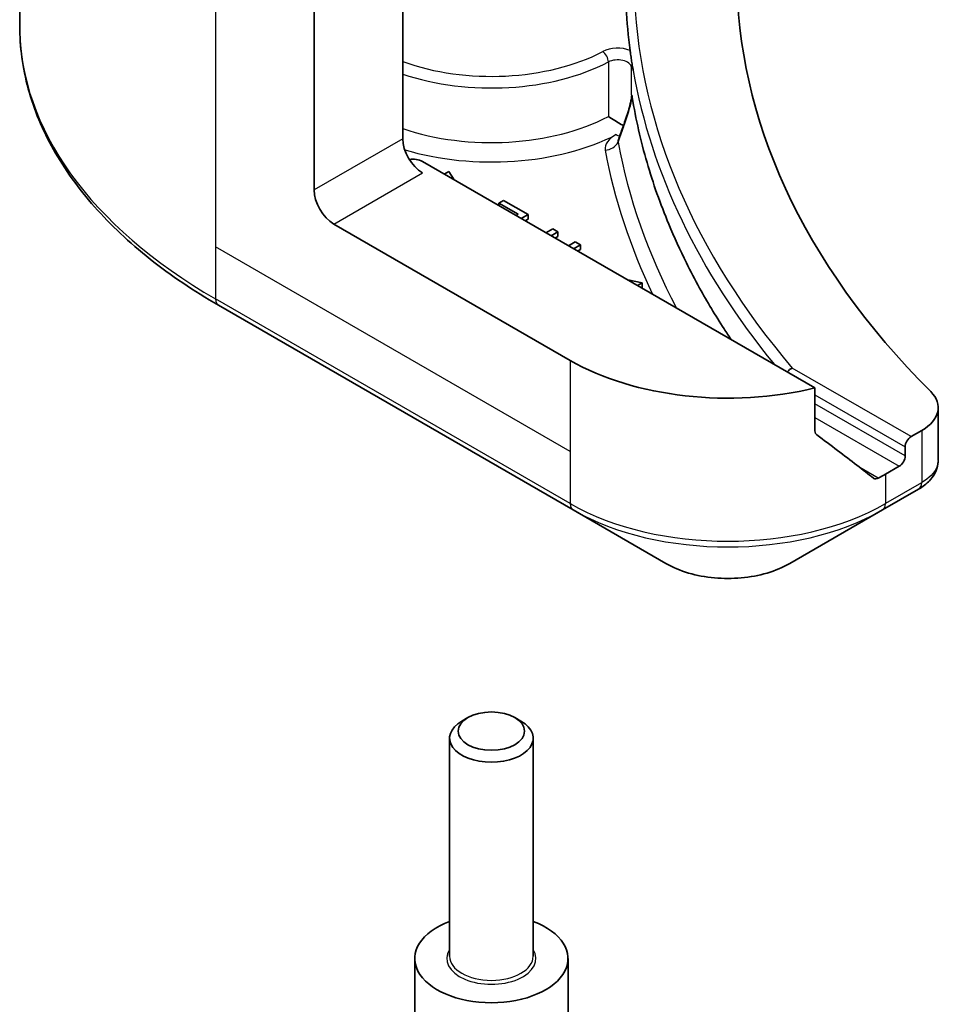
# Model space of a CAD drawing. Units: millimetres. Extents: x 0 to 9835, y 0 to 1827.
# Drawn here: x 1403 to 1436, y 450 to 486 of the extents above; entities that cross this region are included whole.
import ezdxf

# ---------------------------------------------------------------- set-up
doc = ezdxf.new("R2010")
doc.units = ezdxf.units.MM
doc.header["$LTSCALE"] = 5.5
doc.layers.add('Visible (ISO)', color=7, linetype='Continuous', lineweight=35)
doc.layers.add('Visible Narrow (ISO)', color=7, linetype='Continuous', lineweight=25)

msp = doc.modelspace()

# ---------------------------------------------------------------- linework, layer by layer
at = {"layer": 'Visible (ISO)'}
for p, q in [((1403.2284, 499.8099), (1403.2284, 485.4512)), ((1416.9753, 491.6099), (1416.9753, 481.4037)), ((1413.7933, 479.5666), (1413.7933, 487.9707)), ((1424.9153, 481.8581), (1424.9153, 481.8581)), ((1431.7653, 472.4565), (1417.6824, 480.5872)), ((1418.6329, 480.2326), (1418.4647, 480.1356)), ((1418.8168, 479.9323), (1418.6329, 480.2326)), ((1420.5892, 479.1892), (1420.4218, 479.0926)), ((1420.4218, 479.0926), (1421.1186, 478.6903)), ((1420.4218, 479.0056), (1420.4218, 479.0926)), ((1421.4739, 478.6784), (1420.5892, 479.1892)), ((1421.1186, 478.6903), (1421.0433, 478.6468)), ((1421.2312, 478.5383), (1421.4739, 478.6784)), ((1421.4739, 478.5151), (1421.4739, 478.6784)), ((1422.9857, 473.4429), (1414.5004, 478.3418)), ((1421.4739, 478.5151), (1421.3727, 478.4566)), ((1422.3586, 478.1676), (1422.116, 478.0275)), ((1422.3039, 477.919), (1422.5466, 478.0591)), ((1422.5466, 478.0591), (1422.3586, 478.1676)), ((1422.5466, 477.8958), (1422.5466, 478.0591)), ((1422.5466, 477.8958), (1422.4454, 477.8373)), ((1423.1643, 477.7024), (1422.9217, 477.5623)), ((1423.3523, 477.5939), (1423.1643, 477.7024)), ((1423.1096, 477.4538), (1423.3523, 477.5939)), ((1423.3523, 477.4306), (1423.251, 477.3722)), ((1423.3523, 477.4306), (1423.3523, 477.5939)), ((1425.5698, 476.2276), (1425.0496, 476.3338)), ((1425.4017, 476.1305), (1425.5698, 476.2276)), ((1425.5698, 476.0643), (1425.5698, 476.2276)), ((1425.5698, 476.0643), (1425.5431, 476.0488)), ((1410.3614, 475.4243), (1423.0893, 468.0758)), ((1431.7653, 470.9121), (1431.7653, 472.4565)), ((1436.1908, 471.7472), (1436.1908, 469.849)), ((1435.605, 470.9307), (1435.2187, 470.7076)), ((1435.0065, 470.3402), (1435.0065, 470.0136)), ((1434.7944, 469.6462), (1434.2994, 469.3604)), ((1434.1959, 468.0758), (1435.4906, 468.8234)), ((1423.0893, 468.0758), (1426.4177, 466.1542)), ((1430.8675, 466.1542), (1434.1959, 468.0758)), ((1419.3135, 460.6211), (1419.0966, 460.4959)), ((1421.0011, 460.6211), (1421.218, 460.4959)), ((1418.6573, 452.0507), (1418.6573, 459.8835)), ((1421.6573, 452.0507), (1421.6573, 459.8835)), ((1417.4073, 449.7645), (1417.4073, 451.969)), ((1422.9073, 449.7645), (1422.9073, 451.969))]:
    msp.add_line(p, q, dxfattribs=at)
for centre, major_axis, ratio, start_param, end_param in [((1480.9685, 487.3233), (-52, 0), 0.5773503, 5.7600423, 6.8063283), ((1480.9685, 487.0784), (-56, 0), 0.5773503, 0.0303065, 0.0775349), ((1425.3618, 481.692), (-0.4699, 0.171), 0.2740631, 0.0065815, 0.0066876), ((1417.6824, 480.9955), (-0.5, 0.866), 0.5773503, 0.7853982, 2.3561945), ((1417.3289, 480.3831), (0.5, 0), 0.5773503, 0.7853982, 1.8141108), ((1414.5004, 479.1583), (0.5, -0.866), 0.5773503, 3.9269908, 5.4977871), ((1428.6426, 476.7088), (-8, 0), 0.5773503, 0.7853982, 1.9717977), ((1430.9525, 472.9257), (0.1937, 0.2323), 0.6624335, 0.8996006, 1.6849701), ((1434.1908, 471.7472), (2, 0), 0.5773503, 5.4977871, 6.8063283), ((1428.6426, 472.1365), (-7.9882, 5.5845), 0.0777916, 4.1487695, 4.3563599), ((1435.2187, 470.4627), (0.15, 0.2598), 0.5773503, 0.7853982, 2.3561945), ((1434.7944, 469.8911), (0.15, 0.2598), 0.5773503, 3.9269908, 5.4977871), ((1428.6426, 472.1365), (-7.9882, 5.5845), 0.0777916, 4.0551327, 4.1487695), ((1428.6426, 472.6264), (-8, 0), 0.5773503, 2.3112434, 2.3561945), ((1435.4849, 471.1194), (-0.946, -2.4307), 0.5607835, 0.6101243, 0.6180062), ((1435.2515, 469.2627), (0.2535, -0.431), 0.5719246, 6.2780383, 6.2829531), ((1420.1573, 459.8835), (-1.5, 0), 0.5773503, 5.4977871, 10.2101761), ((1420.1573, 451.969), (-2.75, 0), 0.5773503, 5.2893203, 10.4186429)]:
    msp.add_ellipse(centre, major_axis=major_axis, ratio=ratio, start_param=start_param, end_param=end_param, dxfattribs=at)
msp.add_ellipse((1420.1573, 460.134), major_axis=(1.1933, 0), ratio=0.5773503, dxfattribs=at)
for points, knots in [([(1410.3614, 475.4243), (1409.4717, 475.938), (1408.6496, 476.4934), (1407.1612, 477.6762), (1406.4947, 478.3036), (1405.335, 479.6177), (1404.8417, 480.3045), (1404.0439, 481.7221), (1403.7394, 482.4531), (1403.3316, 483.9398), (1403.2284, 484.6954), (1403.2284, 485.4512)], [1.57079633, 1.57079633, 1.57079633, 1.57079633, 1.72787596, 1.72787596, 1.88495559, 1.88495559, 2.04203522, 2.04203522, 2.19911486, 2.19911486, 2.35619449, 2.35619449, 2.35619449, 2.35619449]), ([(1425.1367, 484.574), (1425.1371, 484.5712), (1425.1375, 484.5682), (1425.1433, 484.5232), (1425.1488, 484.4736), (1425.154, 484.435)], [0.070336592, 0.070336592, 0.070336592, 0.070336592, 0.071303915, 0.071303915, 0.084451088, 0.084451088, 0.084451088, 0.084451088]), ([(1425.154, 484.435), (1425.1585, 484.4025), (1425.1632, 484.37), (1425.1727, 484.305), (1425.1775, 484.2725), (1425.1873, 484.2076), (1425.1923, 484.1751), (1425.2024, 484.1102), (1425.2076, 484.0777), (1425.2181, 484.0128), (1425.2234, 483.9803), (1425.2288, 483.9479)], [4.007979652, 4.007979652, 4.007979652, 4.007979652, 4.010973567, 4.010973567, 4.013967482, 4.013967482, 4.016961397, 4.016961397, 4.019955312, 4.019955312, 4.022949227, 4.022949227, 4.022949227, 4.022949227]), ([(1425.1883, 483.9714), (1425.1884, 483.9714), (1425.1885, 483.9715), (1425.201, 483.98), (1425.2152, 483.9889), (1425.2375, 483.908), (1425.2424, 483.8843), (1425.2468, 483.859)], [-0.000315887, -0.000315887, -0.000315887, -0.000315887, 0, 0, 0.053306135, 0.053306135, 0.070002713, 0.070002713, 0.070002713, 0.070002713]), ([(1425.2288, 483.9475), (1425.2319, 483.9282), (1425.2383, 483.9056), (1425.2455, 483.8665), (1425.2461, 483.8627), (1425.2468, 483.859)], [0.171747627, 0.171747627, 0.171747627, 0.171747627, 0.192057198, 0.192057198, 0.194165653, 0.194165653, 0.194165653, 0.194165653]), ([(1424.8925, 481.8618), (1424.9563, 482.0369), (1425.0176, 482.2189), (1425.0978, 482.4889), (1425.1219, 482.575), (1425.1539, 482.7081), (1425.1644, 482.7561), (1425.1776, 482.8278), (1425.1818, 482.8534), (1425.1866, 482.8896), (1425.188, 482.902), (1425.1894, 482.9182), (1425.1897, 482.9234), (1425.1901, 482.932), (1425.1902, 482.9352), (1425.1902, 482.9366)], [0, 0, 0, 0, 0.05830317, 0.05830317, 0.08483681, 0.08483681, 0.09962567, 0.09962567, 0.1079889, 0.1079889, 0.11275787, 0.11275787, 0.11542713, 0.11542713, 0.11830197, 0.11830197, 0.11830197, 0.11830197]), ([(1425.1883, 482.9691), (1425.1883, 482.9692), (1425.1884, 482.9692), (1425.1898, 482.9733), (1425.1913, 482.9744), (1425.1948, 482.9717), (1425.1967, 482.9675), (1425.2026, 482.949), (1425.2071, 482.9277), (1425.2118, 482.8954)], [-0.032089879, -0.032089879, -0.032089879, -0.032089879, -0.031951293, -0.031951293, -0.024106844, -0.024106844, -0.015939442, -0.015939442, 0, 0, 0, 0]), ([(1428.7601, 474.1915), (1428.6748, 474.3189), (1428.591, 474.4466), (1428.196, 475.0597), (1427.9036, 475.548), (1427.465, 476.342), (1427.306, 476.645), (1426.9273, 477.4073), (1426.7174, 477.8681), (1426.2196, 479.0654), (1425.9587, 479.8031), (1425.5164, 481.3257), (1425.3396, 482.1102), (1425.2118, 482.8954)], [0.5471332, 0.5471332, 0.5471332, 0.5471332, 0.6178081, 0.6178081, 0.8857476, 0.8857476, 1.0497808, 1.0497808, 1.2964251, 1.2964251, 1.6878806, 1.6878806, 2.0979334, 2.0979334, 2.0979334, 2.0979334]), ([(1424.3545, 482.2001), (1424.3553, 482.1997), (1424.356, 482.1992), (1424.4232, 482.1574), (1424.5045, 482.1066), (1424.6593, 482.0117), (1424.7279, 481.9701), (1424.8281, 481.91), (1424.862, 481.8898), (1424.8954, 481.8699)], [-0.000437557, -0.000437557, -0.000437557, -0.000437557, 0, 0, 0.038556514, 0.038556514, 0.067554814, 0.067554814, 0.082108302, 0.082108302, 0.082108302, 0.082108302]), ([(1431.7653, 470.9121), (1431.7653, 470.8815), (1431.7728, 470.8507), (1431.7993, 470.804), (1431.8155, 470.7863), (1431.8341, 470.7724)], [-0.093261283, -0.093261283, -0.093261283, -0.093261283, -0.081985357, -0.081985357, -0.073077632, -0.073077632, -0.073077632, -0.073077632]), ([(1436.1899, 469.8179), (1436.1862, 469.7065), (1436.1612, 469.5941), (1436.0712, 469.3732), (1436.002, 469.2653), (1435.8186, 469.053), (1435.6958, 468.951), (1435.5401, 468.8527), (1435.5226, 468.8421), (1435.5049, 468.8317)], [0.00405834, 0.00405834, 0.00405834, 0.00405834, 0.04592108, 0.04592108, 0.09252274, 0.09252274, 0.14881755, 0.14881755, 0.15580675, 0.15580675, 0.15580675, 0.15580675]), ([(1433.8669, 469.2166), (1433.8713, 469.213), (1433.876, 469.2099), (1433.901, 469.1955), (1433.9264, 469.1894), (1433.9818, 469.1928), (1434.0117, 469.2022), (1434.0395, 469.2169)], [-0.070529028, -0.070529028, -0.070529028, -0.070529028, -0.06784493, -0.06784493, -0.056529226, -0.056529226, -0.045213522, -0.045213522, -0.045213522, -0.045213522]), ([(1426.4177, 466.1542), (1426.6638, 466.0121), (1426.9393, 465.8975), (1427.5277, 465.7244), (1427.8407, 465.6661), (1428.4796, 465.6076), (1428.8055, 465.6076), (1429.4445, 465.6661), (1429.7574, 465.7244), (1430.3458, 465.8975), (1430.6214, 466.0121), (1430.8675, 466.1542)], [4.712389, 4.712389, 4.712389, 4.712389, 5.0265482, 5.0265482, 5.3407075, 5.3407075, 5.6548668, 5.6548668, 5.969026, 5.969026, 6.2831853, 6.2831853, 6.2831853, 6.2831853])]:
    msp.add_open_spline(points, degree=3, knots=knots, dxfattribs=at)
for points in [[(1424.7284, 481.4136), (1424.7833, 481.5626), (1424.838, 481.712), (1424.8925, 481.8618)], [(1424.7254, 481.4084), (1424.7254, 481.4084), (1424.7267, 481.4107), (1424.7282, 481.4149)]]:
    msp.add_open_spline(points, degree=3, dxfattribs=at)
at = {"layer": 'Visible Narrow (ISO)'}
for p, q in [((1410.2578, 490.0119), (1410.2578, 477.5253)), ((1424.3545, 484.1597), (1424.3545, 482.2001)), ((1425.1883, 482.9691), (1425.1883, 483.9714)), ((1416.9753, 481.4037), (1413.7933, 479.5666)), ((1414.5004, 478.3418), (1417.6824, 480.179)), ((1410.2578, 477.5253), (1410.2578, 475.6532)), ((1422.9857, 470.1769), (1410.2578, 477.5253)), ((1422.9857, 468.3047), (1410.2578, 475.6532)), ((1422.9857, 473.4429), (1422.9857, 470.1769)), ((1435.2187, 470.7076), (1430.9525, 473.1707)), ((1431.7653, 472.2115), (1435.0065, 470.3402)), ((1435.0065, 470.0136), (1431.7653, 471.8849)), ((1431.7653, 471.395), (1434.7944, 469.6462)), ((1435.605, 470.9307), (1435.605, 469.0586)), ((1422.9857, 470.1769), (1422.9857, 468.3047)), ((1434.0395, 469.2169), (1433.3848, 469.5949)), ((1434.2994, 469.3604), (1434.2994, 468.3047)), ((1435.5942, 469.0522), (1434.2994, 468.3047))]:
    msp.add_line(p, q, dxfattribs=at)
for centre, major_axis, ratio, start_param, end_param in [((1480.9685, 487.3233), (-55.7, 0), 0.5773503, 0.027565, 0.4556998), ((1427.2284, 485.4512), (-24, 0), 0.5773503, 0, 0.7853982), ((1424.6903, 484.1908), (-0.8, 0), 0.5773503, 4.1203559, 5.4486924), ((1420.1573, 487.0784), (-5.95, 0), 0.5773503, 1.0065411, 2.3070997), ((1424.153, 484.288), (0.1391, -0.2658), 0.5483211, 0.8087695, 2.3795658), ((1420.1573, 486.8334), (6.25, 0), 0.5773503, 4.1782306, 5.4486924), ((1424.6903, 483.9458), (0.5, 0), 0.5773503, 0.0886373, 2.3070997), ((1480.9685, 487.0784), (-56, 0), 0.5773503, 0.0997397, 0.4403863), ((1420.1573, 484.8738), (-6.25, 0), 0.5773503, 1.0366379, 2.3070997), ((1425.3618, 481.692), (-0.4699, 0.171), 0.2740631, 0.0066876, 0.3090123), ((1420.1573, 484.4656), (6.75, 0), 0.5773503, 4.2333382, 5.43828), ((1424.638, 481.9591), (0.228, -0.445), 0.5419921, 5.5258218, 5.9030473), ((1419.0514, 493.1917), (8.8365, 32.1174), 0.2709342, 4.4079087, 4.4257814), ((1424.638, 481.9591), (0.228, -0.445), 0.5419921, 5.9810997, 5.9814491), ((1424.2419, 481.4021), (-0.4917, -0.0909), 0.8118845, 1.4218066, 2.612418), ((1467.1111, 482.5122), (-42.6524, 3.6961), 0.6483701, 0.1770777, 0.3934477), ((1467, 482.2183), (43.0037, -3.7597), 0.6483787, 3.3191578, 3.5050263), ((1410.6114, 475.8573), (-0.25, -0.433), 0.5773503, 5.4977871, 6.2831853), ((1435.2406, 469.2564), (0.25, -0.433), 0.5773503, 0, 0.7853982), ((1435.2515, 469.2627), (0.2535, -0.431), 0.5719246, 6.2829531, 7.06395), ((1435.7147, 470.1949), (-0.842, -1.2172), 0.5085109, 0.8212985, 0.8317597), ((1428.6426, 471.5707), (-8, 0), 0.5773503, 0.7853982, 2.3561945), ((1423.3393, 468.5089), (-0.25, -0.433), 0.5773503, 5.4977871, 6.2831853), ((1428.6426, 471.282), (7.8536, 0), 0.5773503, 3.9269908, 5.4977871), ((1433.9459, 468.5089), (0.25, -0.433), 0.5773503, 0, 0.7853982), ((1428.6426, 467.4387), (-3.1464, 0), 0.5773503, 0.7853982, 2.3561945), ((1420.1573, 451.969), (-1.6, 0), 0.5773503, 5.9277641, 9.7801992), ((1420.1573, 452.0507), (1.5, 0), 0.5773503, 3.1415927, 6.2831853)]:
    msp.add_ellipse(centre, major_axis=major_axis, ratio=ratio, start_param=start_param, end_param=end_param, dxfattribs=at)
for points in [[(1425.1883, 482.9691), (1425.1896, 482.9607), (1425.1902, 482.9497), (1425.1902, 482.9366)], [(1424.638, 481.5509), (1424.368, 481.4125), (1424.2035, 481.201), (1424.2419, 480.9938)], [(1424.7035, 481.279), (1424.7022, 481.3214), (1424.7108, 481.3669), (1424.7278, 481.4136)]]:
    msp.add_open_spline(points, degree=3, dxfattribs=at)
for points, knots in [([(1424.9, 481.8157), (1424.9669, 482), (1425.0311, 482.1908), (1425.089, 482.3858), (1425.1276, 482.5159), (1425.1635, 482.6479), (1425.1905, 482.7797), (1425.1985, 482.8185), (1425.2057, 482.8573), (1425.2118, 482.8954)], [0, 0, 0, 0, 0.06110398, 0.06110398, 0.06110398, 0.10183997, 0.10183997, 0.10183997, 0.1138192, 0.1138192, 0.1138192, 0.1138192]), ([(1436.1907, 469.849), (1436.1907, 469.7693), (1436.1741, 469.6883), (1436.1412, 469.6084), (1436.0583, 469.4074), (1435.8701, 469.2137), (1435.605, 469.0586)], [-0.11787109, -0.11787109, -0.11787109, -0.11787109, -0.08433763, -0.08433763, -0.08433763, 0, 0, 0, 0])]:
    msp.add_open_spline(points, degree=3, knots=knots, dxfattribs=at)

doc.saveas('drawing.dxf')
